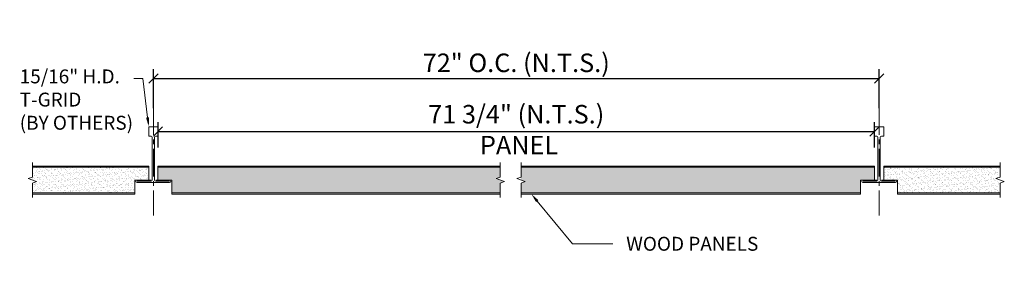
# Model space of a CAD drawing. Units: inches. Extents: x 0.5 to 27.1, y -0.2 to 6.8.
import ezdxf
from ezdxf import colors
from ezdxf.entities.mleader import LeaderData, LeaderLine
from ezdxf.math import Vec2, Vec3

# ---------------------------------------------------------------- set-up
doc = ezdxf.new("R2010")
doc.units = ezdxf.units.IN
doc.header["$MEASUREMENT"] = 0
doc.linetypes.add('CENTER2', pattern=[1.125, 0.75, -0.125, 0.125, -0.125])
for name, color, linetype, lineweight in [('AG-CENTERLINE', 6, 'CENTER2', 9), ('AG-DIM', 7, 'Continuous', 0), ('AG-FRAMING', 20, 'Continuous', 0), ('AG-HATCH', 253, 'Continuous', 0), ('AG-PANEL', 33, 'Continuous', 13), ('AG-PANEL-FINE', 60, 'Continuous', 0)]:
    doc.layers.add(name, color=color, linetype=linetype, lineweight=lineweight)
doc.styles.add('AG.Text.Dim.Anno', font='ARIALN.TTF', dxfattribs={"height": 0.125})
doc.dimstyles.new('AG.Dim.Anno', dxfattribs={"dimtxt": 0.125, "dimasz": 0.0625, "dimexe": 0.0625, "dimexo": 0.125, "dimgap": 0.0625, "dimtad": 1, "dimdec": 4, "dimzin": 3, "dimdsep": 46, "dimlunit": 4, "dimtxsty": 'AG.Text.Dim.Anno', "dimblk": 'OBLIQUE', "dimcen": 0.09, "dimadec": 0, "dimazin": 0, "dimtfac": 1, "dimtdec": 4, "dimtofl": 0, "dimtmove": 1, "dimatfit": 3, "dimfxl": 1, "dimfrac": 2, "dimtolj": 1, "dimtzin": 0, "dimarcsym": 0})
pattern_1 = [(37.5, (755.28048, 1973.079), (-0.003937085, 0.1204264856), [0, -0.095, 0, -0.10625, 0, -0.1015625]), (7.5, (755.28048, 1973.079), (0.110611044, 0.176384129), [0, -0.05125, 0, -0.085625, 0, -0.0328125]), (327.5, (755.20361, 1973.079), (0.1946338664, 0.000353691), [0, -0.03125, 0, -0.1125, 0, -0.146875]), (317.5, (755.2036, 1973.079), (0.187882913, 0.054854723), [0, -0.015625, 0, -0.07375, 0, -0.084375])]

# ---------------------------------------------------------------- blocks, each defined once
blk = doc.blocks.new('_Oblique')
at = {"color": 0, "linetype": 'ByBlock', "lineweight": -2}
blk.add_line((-0.5, -0.5), (0.5, 0.5), dxfattribs=at)
blk = doc.blocks.new('*D3')
at = {"layer": 'AG-DIM', "color": 0, "lineweight": -2, "transparency": 16777216}
for p, q in [((4.136, 4.394), (4.136, 5.447)), ((23.711, 4.394), (23.711, 5.447)), ((4.136, 5.197), (23.711, 5.197))]:
    blk.add_line(p, q, dxfattribs=at)
at = {"layer": 'AG-DIM', "color": 0, "lineweight": -2, "transparency": 16777216, "xscale": 0.25, "yscale": 0.25, "zscale": 0.25, "rotation": 180}
blk.add_blockref('_Oblique', (4.136, 5.197), dxfattribs=at)
at = {"layer": 'AG-DIM', "color": 0, "lineweight": -2, "transparency": 16777216, "xscale": 0.25, "yscale": 0.25, "zscale": 0.25}
blk.add_blockref('_Oblique', (23.711, 5.197), dxfattribs=at)
at = {"layer": 'AG-DIM', "color": 0, "transparency": 16777216, "insert": (13.923, 5.619), "char_height": 0.5, "attachment_point": 5, "style": 'AG.Text.Dim.Anno'}
blk.add_mtext('\\A1;72" O.C. (N.T.S.)', dxfattribs=at)
blk = doc.blocks.new('*D4')
at = {"layer": 'AG-DIM', "color": 0, "lineweight": -2, "transparency": 16777216}
for p, q in [((4.261, 3.331), (4.261, 4.019)), ((23.586, 3.331), (23.586, 4.019)), ((4.261, 3.769), (23.586, 3.769))]:
    blk.add_line(p, q, dxfattribs=at)
at = {"layer": 'AG-DIM', "color": 0, "lineweight": -2, "transparency": 16777216, "xscale": 0.25, "yscale": 0.25, "zscale": 0.25, "rotation": 180}
blk.add_blockref('_Oblique', (4.261, 3.769), dxfattribs=at)
at = {"layer": 'AG-DIM', "color": 0, "lineweight": -2, "transparency": 16777216, "xscale": 0.25, "yscale": 0.25, "zscale": 0.25}
blk.add_blockref('_Oblique', (23.586, 3.769), dxfattribs=at)
at = {"layer": 'AG-DIM', "color": 0, "transparency": 16777216, "insert": (13.923, 3.816), "char_height": 0.5, "attachment_point": 5, "style": 'AG.Text.Dim.Anno'}
blk.add_mtext('\\A1;71 3/4" (N.T.S.)\\P PANEL', dxfattribs=at)

msp = doc.modelspace()

# ---------------------------------------------------------------- hatches: boundary and pattern name
at = {"layer": 'AG-HATCH'}
h = msp.add_hatch(dxfattribs=at)
h.set_pattern_fill('AR-SAND', color=256, scale=0.0625)
h.set_pattern_definition([(37.5, (751.21376, 1973.079), (-0.003937085, 0.1204264856), [0, -0.095, 0, -0.10625, 0, -0.1015625]), (7.5, (751.21376, 1973.079), (0.110611044, 0.176384129), [0, -0.05125, 0, -0.085625, 0, -0.0328125]), (327.5, (751.13688, 1973.079), (0.1946338664, 0.000353691), [0, -0.03125, 0, -0.1125, 0, -0.146875]), (317.5, (751.13688, 1973.079), (0.187882913, 0.054854723), [0, -0.015625, 0, -0.07375, 0, -0.084375])])
h.paths.add_polyline_path([(4.01078, 2.8007), (0.87324, 2.8007), (0.87324, 2.4557), (0.9871, 2.41426), (0.87324, 2.37282), (0.87324, 2.1107), (3.63578, 2.1107), (3.63578, 2.4557), (4.01078, 2.4557)])
h = msp.add_hatch(dxfattribs=at)
h.set_pattern_fill('AR-SAND', color=256, scale=0.0625)
h.set_pattern_definition(pattern_1)
h.paths.add_polyline_path([(4.26078, 2.8007), (4.26078, 2.4557), (4.63578, 2.4557), (4.63578, 2.1107), (13.49333, 2.1107), (13.49333, 2.37282), (13.60719, 2.41426), (13.37947, 2.49714), (13.49333, 2.53859), (13.49333, 2.8007)])
h = msp.add_hatch(dxfattribs=at)
h.set_pattern_fill('AR-SAND', color=256, scale=0.0625)
h.set_pattern_definition(pattern_1)
h.paths.add_polyline_path([(14.05349, 2.8007), (14.05349, 2.4557), (14.16735, 2.41426), (14.05349, 2.37282), (14.05349, 2.1107), (23.21091, 2.1107), (23.21091, 2.4557), (23.58591, 2.4557), (23.58591, 2.8007)])
h = msp.add_hatch(dxfattribs=at)
h.set_pattern_fill('AR-SAND', color=256, scale=0.0625)
h.set_pattern_definition([(37.5, (760.12408, 1973.079), (-0.003937085, 0.1204264856), [0, -0.095, 0, -0.10625, 0, -0.1015625]), (7.5, (760.12408, 1973.079), (0.110611044, 0.176384129), [0, -0.05125, 0, -0.085625, 0, -0.0328125]), (327.5, (760.0472, 1973.079), (0.1946338664, 0.000353691), [0, -0.03125, 0, -0.1125, 0, -0.146875]), (317.5, (760.0472, 1973.079), (0.187882913, 0.054854723), [0, -0.015625, 0, -0.07375, 0, -0.084375])])
h.paths.add_polyline_path([(26.97345, 2.1107), (26.97345, 2.4557), (26.85959, 2.49714), (26.97345, 2.53859), (26.97345, 2.8007), (23.83591, 2.8007), (23.83591, 2.4557), (24.21091, 2.4557), (24.21091, 2.1107)])

# ---------------------------------------------------------------- linework, layer by layer
at = {"layer": 'AG-CENTERLINE'}
for p, q in [((4.13578, 4.42391), (4.13578, 1.50456)), ((23.71091, 4.42391), (23.71091, 1.50456))]:
    msp.add_line(p, q, dxfattribs=at)
at = {"layer": 'AG-FRAMING'}
for points in [[(4.56916, 2.42445), (4.19828, 2.42445, -0.41421356), (4.16828, 2.45445), (4.16828, 3.61445, -0.41421356), (4.19828, 3.64445), (4.26078, 3.64445), (4.26078, 3.89445), (4.13578, 3.89445), (4.01078, 3.89445), (4.01078, 3.64445), (4.07328, 3.64445, -0.41421356), (4.10328, 3.61445), (4.10328, 2.45445, -0.41421356), (4.07328, 2.42445), (3.7024, 2.42445)], [(24.14429, 2.42445), (23.77341, 2.42445, -0.41421356), (23.74341, 2.45445), (23.74341, 3.61445, -0.41421356), (23.77341, 3.64445), (23.83591, 3.64445), (23.83591, 3.89445), (23.71091, 3.89445), (23.58591, 3.89445), (23.58591, 3.64445), (23.64841, 3.64445, -0.41421356), (23.67841, 3.61445), (23.67841, 2.45445, -0.41421356), (23.64841, 2.42445), (23.27753, 2.42445)], [(4.07328, 2.4557), (3.69703, 2.4557, 0.41421356), (3.66703, 2.4257), (3.66703, 2.42445, 0.41421356), (3.69703, 2.39445), (4.13578, 2.39445), (4.57453, 2.39445, 0.41421356), (4.60453, 2.42445), (4.60453, 2.4257, 0.41421356), (4.57453, 2.4557), (4.19828, 2.4557)], [(23.64841, 2.4557), (23.27216, 2.4557, 0.41421356), (23.24216, 2.4257), (23.24216, 2.42445, 0.41421356), (23.27216, 2.39445), (23.71091, 2.39445), (24.14966, 2.39445, 0.41421356), (24.17966, 2.42445), (24.17966, 2.4257, 0.41421356), (24.14966, 2.4557), (23.77341, 2.4557)]]:
    msp.add_lwpolyline(points, format="xyb", dxfattribs=at)
at = {"layer": 'AG-PANEL'}
for p, q in [((4.01078, 2.8307), (0.87324, 2.8307)), ((4.01078, 2.8307), (4.01078, 2.4557)), ((4.26078, 2.8307), (4.26078, 2.4557)), ((4.26078, 2.8307), (13.49333, 2.8307)), ((14.05349, 2.8307), (23.58591, 2.8307)), ((23.58591, 2.8307), (23.58591, 2.4557)), ((23.83591, 2.8307), (23.83591, 2.4557)), ((23.83591, 2.8307), (26.97345, 2.8307)), ((4.01078, 2.4557), (3.63578, 2.4557)), ((3.63578, 2.0807), (3.63578, 2.4557)), ((4.26078, 2.4557), (4.63578, 2.4557)), ((4.63578, 2.0807), (4.63578, 2.4557)), ((23.58591, 2.4557), (23.21091, 2.4557)), ((23.21091, 2.0807), (23.21091, 2.4557)), ((23.83591, 2.4557), (24.21091, 2.4557)), ((24.21091, 2.0807), (24.21091, 2.4557)), ((3.63578, 2.0807), (0.87324, 2.0807)), ((4.63578, 2.0807), (13.49333, 2.0807)), ((14.05349, 2.0807), (23.21091, 2.0807)), ((24.21091, 2.0807), (26.97345, 2.0807))]:
    msp.add_line(p, q, dxfattribs=at)
for points in [[(0.87324, 2.93131), (0.87324, 2.53859), (0.75938, 2.49714), (0.9871, 2.41426), (0.87324, 2.37282), (0.87324, 1.98805)], [(13.49333, 2.93131), (13.49333, 2.53859), (13.37947, 2.49714), (13.60719, 2.41426), (13.49333, 2.37282), (13.49333, 1.98805)], [(14.05349, 2.93131), (14.05349, 2.53859), (13.93963, 2.49714), (14.16735, 2.41426), (14.05349, 2.37282), (14.05349, 1.98805)], [(26.97345, 2.93131), (26.97345, 2.53859), (26.85959, 2.49714), (27.08731, 2.41426), (26.97345, 2.37282), (26.97345, 1.98805)]]:
    msp.add_lwpolyline(points, dxfattribs=at)
at = {"layer": 'AG-PANEL-FINE'}
for p, q in [((4.01078, 2.8007), (0.87324, 2.8007)), ((4.26078, 2.8007), (13.49333, 2.8007)), ((14.05349, 2.8007), (23.58591, 2.8007)), ((23.83591, 2.8007), (26.97345, 2.8007)), ((3.63578, 2.1107), (0.87324, 2.1107)), ((4.63578, 2.1107), (13.49333, 2.1107)), ((14.05349, 2.1107), (23.21091, 2.1107)), ((24.21091, 2.1107), (26.97345, 2.1107))]:
    msp.add_line(p, q, dxfattribs=at)

# ---------------------------------------------------------------- dimensions: what is measured, and where the dimension line sits
at = {"layer": 'AG-DIM'}
for base, p1, p2, text, picture, middle in [((23.71091, 5.19738), (4.13578, 3.89445), (23.71091, 3.89445), '72" O.C. (N.T.S.)', '*D3', (13.92334, 5.0409)), ((23.58591, 3.76945), (4.26078, 2.8307), (23.58591, 2.8307), '71 3/4" (N.T.S.)\\X PANEL', '*D4', (13.92334, 3.81621))]:
    dim = msp.add_linear_dim(base=base, p1=p1, p2=p2, text=text, dimstyle='AG.Dim.Anno', override={"dimpost": '\\X'}, dxfattribs=at)
    dim.commit()
    dim.dimension.update_dxf_attribs({"geometry": picture, "text_midpoint": middle, "dimtype": 160})

# ---------------------------------------------------------------- leaders
ml = msp.add_multileader_mtext('Standard', dxfattribs=at)
ml.set_content('15/16" H.D. \\PT-GRID\\P(BY OTHERS)', color=256, style='AG.Text.Dim.Anno')
ml.set_leader_properties(color=256, linetype='ByLayer', lineweight=-1)
ml.build(insert=Vec2(0, 0))
ml.multileader.update_dxf_attribs({"dogleg_length": 0.36, "arrow_head_size": 0.25, "scale": 4})
ctx = ml.context
ctx.base_point, ctx.scale, ctx.char_height, ctx.arrow_head_size, ctx.landing_gap_size, ctx.plane_origin = Vec3(0.17038, 5.19738), 4, 0.375, 0.25, 0.36, Vec3(4.01078, 3.89445)
notes = []
notes.append((ctx, [(0, (1, 1, 0), (3.84871, 5.19738), (-1, 0), 0.24201, [(0, [(4.01078, 3.89445)], 0, [])])]))
ctx.mtext.insert, ctx.mtext.width, ctx.mtext.flow_direction = Vec3(0.53038, 5.44001), 5.9639202, 5
ml = msp.add_multileader_mtext('Standard', dxfattribs=at)
ml.set_content('WOOD PANELS', color=256, style='AG.Text.Dim.Anno')
ml.set_leader_properties(color=256, linetype='ByLayer', lineweight=-1)
ml.build(insert=Vec2(0, 0))
ml.multileader.update_dxf_attribs({"dogleg_length": 0.36, "arrow_head_size": 0.25, "scale": 4})
ctx = ml.context
ctx.base_point, ctx.scale, ctx.char_height, ctx.arrow_head_size, ctx.landing_gap_size, ctx.plane_origin = Vec3(16.52936, 0.73545), 4, 0.375, 0.25, 0.36, Vec3(15.19141, 2.05696)
notes.append((ctx, [(0, (1, 1, 0), (15.43715, 0.73545), (1, 0), 1.09221, [(0, [(14.33112, 2.0807)], 0, [])])]))
ctx.mtext.insert, ctx.mtext.flow_direction = Vec3(16.88936, 0.92615), 5
for ctx, leaders in notes:
    for number, flags, end, landing, length, lines in leaders:
        leader = LeaderData()
        leader.index, (leader.has_last_leader_line, leader.has_dogleg_vector, leader.attachment_direction) = number, flags
        leader.last_leader_point, leader.dogleg_vector, leader.dogleg_length = Vec3(end), Vec3(landing), length
        for number, points, colour, breaks in lines:
            line = LeaderLine()
            line.index, line.vertices, line.color, line.breaks = number, Vec3.list(points), colors.encode_raw_color(colour), breaks
            leader.lines.append(line)
        ctx.leaders.append(leader)

doc.saveas('drawing.dxf')
